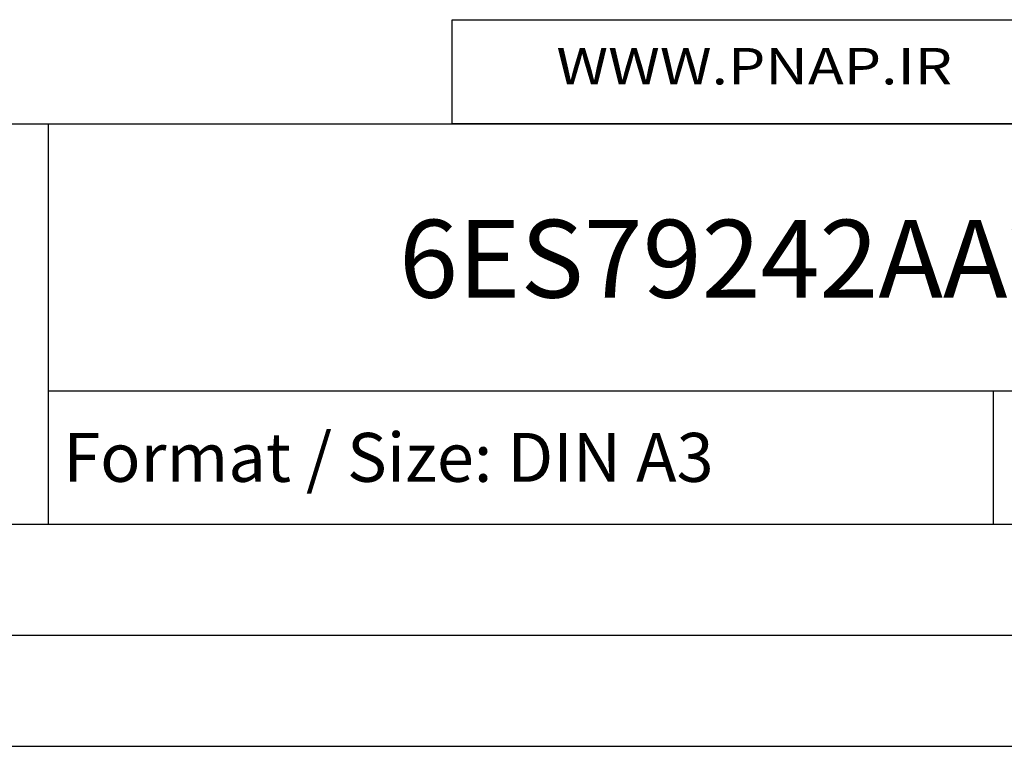
# Model space of a CAD drawing. Units: millimetres. Extents: x 0 to 420, y 0 to 297.
# Drawn here: x 324 to 368, y 0 to 33 of the extents above; entities that cross this region are included whole.
import ezdxf
from ezdxf.enums import TextEntityAlignment as Align

# ---------------------------------------------------------------- set-up
doc = ezdxf.new("R2010")
doc.units = ezdxf.units.MM
doc.layers.add('91000_TIP', color=7, linetype='Continuous')
doc.styles.add('SEACAD_txt_shx', font='txt.shx')

msp = doc.modelspace()

# ---------------------------------------------------------------- linework, layer by layer
at = {"color": 7, "linetype": 'Continuous'}
for p, q in [((275, 28), (410, 28)), ((325, 10), (325, 28)), ((325, 16), (410, 16)), ((367.5, 10), (367.5, 16)), ((275, 10), (410, 10)), ((5, 5), (415, 5)), ((0, 0), (420, 0))]:
    msp.add_line(p, q, dxfattribs=at)
msp.add_lwpolyline([(343.156, 32.692), (410.209, 32.692), (410.209, 28), (343.156, 28)], close=True)

# ---------------------------------------------------------------- texts
at = {"color": 7, "linetype": 'Continuous', "style": 'SEACAD_txt_shx'}
for s, height, p in [('6ES79242AA200AA0', 3.5, (340.76, 23.687)), ('Format / Size: DIN A3', 2.2, (325.66, 14.1))]:
    msp.add_text(s, height=height, dxfattribs=at).set_placement(p, align=Align.TOP_LEFT)
at = {"layer": '91000_TIP', "color": 7, "linetype": 'Continuous', "width": 1.084923}
msp.add_text('WWW.PNAP.IR', height=1.64093, dxfattribs=at).set_placement((347.834, 29.78), (365.637, 29.78), align=Align.FIT)

doc.saveas('drawing.dxf')
